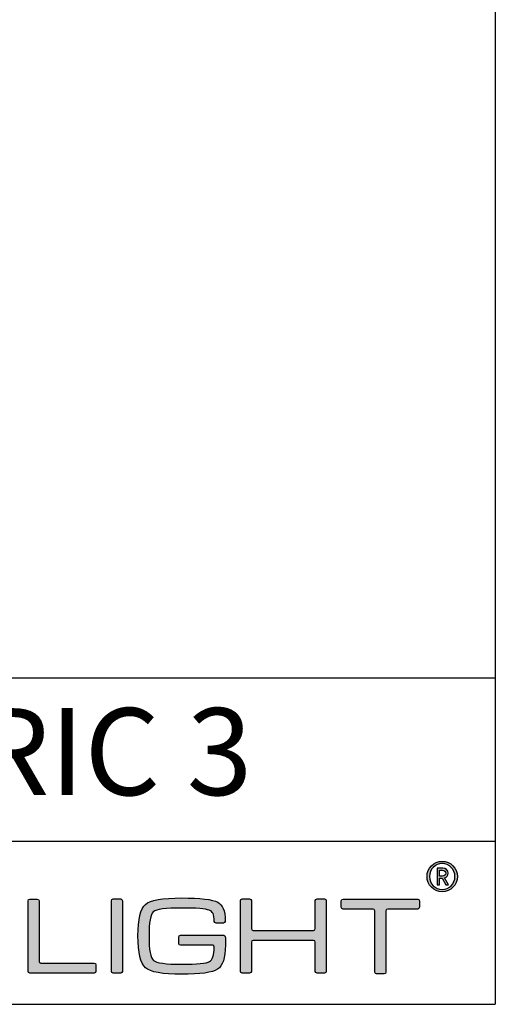
# Model space of a CAD drawing. Units: millimetres. Extents: x 0 to 878, y 0 to 516.
# Drawn here: x 835 to 878, y 0 to 91 of the extents above; entities that cross this region are included whole.
import ezdxf

# ---------------------------------------------------------------- set-up
doc = ezdxf.new("R2010")
doc.units = ezdxf.units.MM
for name, color, linetype in [('CAJETIN', 253, 'Continuous'), ('Capa 1', 7, 'Continuous'), ('TEXTO', 251, 'Continuous')]:
    doc.layers.add(name, color=color, linetype=linetype)
doc.layers.add('COTAS', color=250, linetype='Continuous', lineweight=9)
doc.styles.get("Standard").update_dxf_attribs({"font": 'arial.ttf'})

# ---------------------------------------------------------------- blocks, each defined once
blk = doc.blocks.new('A$C13222')
at = {"layer": 'COTAS'}
h = blk.add_hatch(color=9, dxfattribs=at)
h.dxf.hatch_style = 1
edge = h.paths.add_edge_path(flags=16)
edge.add_spline(control_points=[(86.065, 8.985), (86.065, 8.329), (85.536, 7.791), (84.887, 7.791), (84.237, 7.791), (83.711, 8.329), (83.711, 8.985), (83.711, 9.642), (84.237, 10.179), (84.887, 10.179), (85.536, 10.179), (86.065, 9.642), (86.065, 8.985)], knot_values=[0, 0, 0, 0, 1, 1, 1, 2, 2, 2, 3, 3, 3, 4, 4, 4, 4], degree=3, periodic=0)
edge = h.paths.add_edge_path()
edge.add_spline(control_points=[(86.285, 8.985), (86.285, 9.758), (85.659, 10.384), (84.887, 10.384), (84.113, 10.384), (83.488, 9.758), (83.488, 8.985), (83.488, 8.212), (84.113, 7.586), (84.887, 7.586), (85.659, 7.586), (86.285, 8.212), (86.285, 8.985)], knot_values=[0, 0, 0, 0, 1, 1, 1, 2, 2, 2, 3, 3, 3, 4, 4, 4, 4], degree=3, periodic=0)
h = blk.add_hatch(color=9, dxfattribs=at)
h.dxf.hatch_style = 1
edge = h.paths.add_edge_path(flags=16)
edge.add_spline(control_points=[(84.929, 9.565), (85.099, 9.565), (85.218, 9.449), (85.218, 9.293)], knot_values=[4, 4, 4, 4, 5, 5, 5, 5], degree=3, periodic=0)
edge.add_spline(control_points=[(85.218, 9.293), (85.218, 9.139), (85.099, 9.028), (84.929, 9.028)], knot_values=[0, 0, 0, 0, 1, 1, 1, 1], degree=3, periodic=0)
edge.add_spline(control_points=[(84.929, 9.028), (84.929, 9.028), (84.643, 9.028), (84.643, 9.028)], knot_values=[1, 1, 1, 1, 2, 2, 2, 2], degree=3, periodic=0)
edge.add_spline(control_points=[(84.643, 9.028), (84.643, 9.028), (84.643, 9.565), (84.643, 9.565)], knot_values=[2, 2, 2, 2, 3, 3, 3, 3], degree=3, periodic=0)
edge.add_spline(control_points=[(84.643, 9.565), (84.643, 9.565), (84.929, 9.565), (84.929, 9.565)], knot_values=[3, 3, 3, 3, 4, 4, 4, 4], degree=3, periodic=0)
edge = h.paths.add_edge_path()
edge.add_spline(control_points=[(85.226, 8.22), (85.226, 8.22), (85.473, 8.22), (85.473, 8.22)], knot_values=[9, 9, 9, 9, 10, 10, 10, 10], degree=3, periodic=0)
edge.add_spline(control_points=[(85.473, 8.22), (85.473, 8.22), (85.106, 8.873), (85.106, 8.873)], knot_values=[0, 0, 0, 0, 1, 1, 1, 1], degree=3, periodic=0)
edge.add_spline(control_points=[(85.106, 8.873), (85.296, 8.931), (85.435, 9.07), (85.435, 9.293), (85.435, 9.553), (85.218, 9.754), (84.953, 9.754)], knot_values=[1, 1, 1, 1, 2, 2, 2, 3, 3, 3, 3], degree=3, periodic=0)
edge.add_spline(control_points=[(84.953, 9.754), (84.953, 9.754), (84.431, 9.754), (84.431, 9.754)], knot_values=[3, 3, 3, 3, 4, 4, 4, 4], degree=3, periodic=0)
edge.add_spline(control_points=[(84.431, 9.754), (84.431, 9.754), (84.431, 8.22), (84.431, 8.22)], knot_values=[4, 4, 4, 4, 5, 5, 5, 5], degree=3, periodic=0)
edge.add_spline(control_points=[(84.431, 8.22), (84.431, 8.22), (84.643, 8.22), (84.643, 8.22)], knot_values=[5, 5, 5, 5, 6, 6, 6, 6], degree=3, periodic=0)
edge.add_spline(control_points=[(84.643, 8.22), (84.643, 8.22), (84.643, 8.845), (84.643, 8.845)], knot_values=[6, 6, 6, 6, 7, 7, 7, 7], degree=3, periodic=0)
edge.add_spline(control_points=[(84.643, 8.845), (84.643, 8.845), (84.875, 8.845), (84.875, 8.845)], knot_values=[7, 7, 7, 7, 8, 8, 8, 8], degree=3, periodic=0)
edge.add_spline(control_points=[(84.875, 8.845), (84.875, 8.845), (85.226, 8.22), (85.226, 8.22)], knot_values=[8, 8, 8, 8, 9, 9, 9, 9], degree=3, periodic=0)
h = blk.add_hatch(color=9, dxfattribs=at)
h.dxf.hatch_style = 1
edge = h.paths.add_edge_path()
edge.add_spline(control_points=[(46.772, 0.271), (46.772, 0.271), (46.772, 6.759), (46.772, 6.759)], knot_values=[11, 11, 11, 11, 12, 12, 12, 12], degree=3, periodic=0)
edge.add_spline(control_points=[(46.772, 6.759), (46.772, 6.848), (46.845, 6.921), (46.934, 6.921)], knot_values=[0, 0, 0, 0, 1, 1, 1, 1], degree=3, periodic=0)
edge.add_spline(control_points=[(46.934, 6.921), (46.934, 6.921), (47.617, 6.921), (47.617, 6.921)], knot_values=[1, 1, 1, 1, 2, 2, 2, 2], degree=3, periodic=0)
edge.add_spline(control_points=[(47.617, 6.921), (47.706, 6.921), (47.778, 6.848), (47.778, 6.759)], knot_values=[2, 2, 2, 2, 3, 3, 3, 3], degree=3, periodic=0)
edge.add_spline(control_points=[(47.778, 6.759), (47.778, 6.759), (47.778, 1.187), (47.778, 1.187)], knot_values=[3, 3, 3, 3, 4, 4, 4, 4], degree=3, periodic=0)
edge.add_spline(control_points=[(47.778, 1.187), (47.778, 1.098), (47.851, 1.025), (47.94, 1.025)], knot_values=[4, 4, 4, 4, 5, 5, 5, 5], degree=3, periodic=0)
edge.add_spline(control_points=[(47.94, 1.025), (47.94, 1.025), (52.846, 1.025), (52.846, 1.025)], knot_values=[5, 5, 5, 5, 6, 6, 6, 6], degree=3, periodic=0)
edge.add_spline(control_points=[(52.846, 1.025), (52.935, 1.025), (53.008, 0.953), (53.008, 0.864)], knot_values=[6, 6, 6, 6, 7, 7, 7, 7], degree=3, periodic=0)
edge.add_spline(control_points=[(53.008, 0.864), (53.008, 0.864), (53.008, 0.271), (53.008, 0.271)], knot_values=[7, 7, 7, 7, 8, 8, 8, 8], degree=3, periodic=0)
edge.add_spline(control_points=[(53.008, 0.271), (53.008, 0.182), (52.935, 0.109), (52.846, 0.109)], knot_values=[8, 8, 8, 8, 9, 9, 9, 9], degree=3, periodic=0)
edge.add_spline(control_points=[(52.846, 0.109), (52.846, 0.109), (46.934, 0.109), (46.934, 0.109)], knot_values=[9, 9, 9, 9, 10, 10, 10, 10], degree=3, periodic=0)
edge.add_spline(control_points=[(46.934, 0.109), (46.845, 0.109), (46.772, 0.182), (46.772, 0.271)], knot_values=[10, 10, 10, 10, 11, 11, 11, 11], degree=3, periodic=0)
h = blk.add_hatch(color=9, dxfattribs=at)
h.dxf.hatch_style = 1
edge = h.paths.add_edge_path()
edge.add_spline(control_points=[(55.455, 6.762), (55.455, 6.762), (55.455, 0.268), (55.455, 0.268)], knot_values=[7, 7, 7, 7, 8, 8, 8, 8], degree=3, periodic=0)
edge.add_spline(control_points=[(55.455, 0.268), (55.455, 0.179), (55.382, 0.106), (55.293, 0.106)], knot_values=[0, 0, 0, 0, 1, 1, 1, 1], degree=3, periodic=0)
edge.add_spline(control_points=[(55.293, 0.106), (55.293, 0.106), (54.6, 0.106), (54.6, 0.106)], knot_values=[1, 1, 1, 1, 2, 2, 2, 2], degree=3, periodic=0)
edge.add_spline(control_points=[(54.6, 0.106), (54.511, 0.106), (54.438, 0.179), (54.438, 0.268)], knot_values=[2, 2, 2, 2, 3, 3, 3, 3], degree=3, periodic=0)
edge.add_spline(control_points=[(54.438, 0.268), (54.438, 0.268), (54.438, 6.762), (54.438, 6.762)], knot_values=[3, 3, 3, 3, 4, 4, 4, 4], degree=3, periodic=0)
edge.add_spline(control_points=[(54.438, 6.762), (54.438, 6.851), (54.511, 6.923), (54.6, 6.923)], knot_values=[4, 4, 4, 4, 5, 5, 5, 5], degree=3, periodic=0)
edge.add_spline(control_points=[(54.6, 6.923), (54.6, 6.923), (55.293, 6.923), (55.293, 6.923)], knot_values=[5, 5, 5, 5, 6, 6, 6, 6], degree=3, periodic=0)
edge.add_spline(control_points=[(55.293, 6.923), (55.382, 6.923), (55.455, 6.851), (55.455, 6.762)], knot_values=[6, 6, 6, 6, 7, 7, 7, 7], degree=3, periodic=0)
h = blk.add_hatch(color=9, dxfattribs=at)
h.dxf.hatch_style = 1
edge = h.paths.add_edge_path()
edge.add_spline(control_points=[(63.74, 2.68), (63.74, 2.68), (60.804, 2.675), (60.804, 2.675)], knot_values=[34, 34, 34, 34, 35, 35, 35, 35], degree=3, periodic=0)
edge.add_spline(control_points=[(60.804, 2.675), (60.713, 2.675), (60.638, 2.749), (60.638, 2.841)], knot_values=[0, 0, 0, 0, 1, 1, 1, 1], degree=3, periodic=0)
edge.add_spline(control_points=[(60.638, 2.841), (60.638, 2.841), (60.638, 3.427), (60.638, 3.427)], knot_values=[1, 1, 1, 1, 2, 2, 2, 2], degree=3, periodic=0)
edge.add_spline(control_points=[(60.638, 3.427), (60.638, 3.519), (60.713, 3.593), (60.804, 3.593)], knot_values=[2, 2, 2, 2, 3, 3, 3, 3], degree=3, periodic=0)
edge.add_spline(control_points=[(60.804, 3.593), (60.804, 3.593), (60.851, 3.593), (60.851, 3.593)], knot_values=[3, 3, 3, 3, 4, 4, 4, 4], degree=3, periodic=0)
edge.add_spline(control_points=[(60.851, 3.593), (60.851, 3.593), (60.851, 3.594), (60.851, 3.594)], knot_values=[4, 4, 4, 4, 5, 5, 5, 5], degree=3, periodic=0)
edge.add_spline(control_points=[(60.851, 3.594), (60.851, 3.594), (64.73, 3.594), (64.73, 3.594)], knot_values=[5, 5, 5, 5, 6, 6, 6, 6], degree=3, periodic=0)
edge.add_spline(control_points=[(64.73, 3.594), (64.73, 3.594), (64.813, 3.589), (64.865, 3.546)], knot_values=[6, 6, 6, 6, 7, 7, 7, 7], degree=3, periodic=0)
edge.add_spline(control_points=[(64.865, 3.546), (64.935, 3.489), (64.925, 3.38), (64.925, 3.38)], knot_values=[7, 7, 7, 7, 8, 8, 8, 8], degree=3, periodic=0)
edge.add_spline(control_points=[(64.925, 3.38), (64.925, 3.38), (64.925, 2.68), (64.925, 2.68)], knot_values=[8, 8, 8, 8, 9, 9, 9, 9], degree=3, periodic=0)
edge.add_spline(control_points=[(64.925, 2.68), (64.925, 1.509), (64.687, 0.77), (64.21, 0.465)], knot_values=[9, 9, 9, 9, 10, 10, 10, 10], degree=3, periodic=0)
edge.add_spline(control_points=[(64.21, 0.465), (63.733, 0.155), (62.628, 0), (60.895, 0), (59.134, 0), (58.026, 0.202), (57.568, 0.606)], knot_values=[10, 10, 10, 10, 11, 11, 11, 12, 12, 12, 12], degree=3, periodic=0)
edge.add_spline(control_points=[(57.568, 0.606), (57.113, 1.008), (56.885, 1.98), (56.885, 3.523), (56.885, 5.064), (57.113, 6.033), (57.568, 6.431)], knot_values=[12, 12, 12, 12, 13, 13, 13, 14, 14, 14, 14], degree=3, periodic=0)
edge.add_spline(control_points=[(57.568, 6.431), (58.019, 6.822), (59.128, 7.017), (60.895, 7.017), (62.635, 7.017), (63.743, 6.888), (64.22, 6.629)], knot_values=[14, 14, 14, 14, 15, 15, 15, 16, 16, 16, 16], degree=3, periodic=0)
edge.add_spline(control_points=[(64.22, 6.629), (64.687, 6.366), (64.906, 5.906), (64.909, 4.9)], knot_values=[16, 16, 16, 16, 17, 17, 17, 17], degree=3, periodic=0)
edge.add_spline(control_points=[(64.909, 4.9), (64.909, 4.899), (64.909, 4.898), (64.909, 4.896)], knot_values=[17, 17, 17, 17, 18, 18, 18, 18], degree=3, periodic=0)
edge.add_spline(control_points=[(64.909, 4.896), (64.909, 4.896), (64.909, 4.867), (64.909, 4.867)], knot_values=[18, 18, 18, 18, 19, 19, 19, 19], degree=3, periodic=0)
edge.add_spline(control_points=[(64.909, 4.867), (64.909, 4.776), (64.835, 4.701), (64.743, 4.701)], knot_values=[19, 19, 19, 19, 20, 20, 20, 20], degree=3, periodic=0)
edge.add_spline(control_points=[(64.743, 4.701), (64.743, 4.701), (64.077, 4.701), (64.077, 4.701)], knot_values=[20, 20, 20, 20, 21, 21, 21, 21], degree=3, periodic=0)
edge.add_spline(control_points=[(64.077, 4.701), (63.986, 4.701), (63.911, 4.776), (63.911, 4.867)], knot_values=[21, 21, 21, 21, 22, 22, 22, 22], degree=3, periodic=0)
edge.add_spline(control_points=[(63.911, 4.867), (63.911, 4.867), (63.911, 4.882), (63.911, 4.882)], knot_values=[22, 22, 22, 22, 23, 23, 23, 23], degree=3, periodic=0)
edge.add_spline(control_points=[(63.911, 4.882), (63.911, 4.882), (63.909, 4.882), (63.909, 4.882)], knot_values=[23, 23, 23, 23, 24, 24, 24, 24], degree=3, periodic=0)
edge.add_spline(control_points=[(63.909, 4.882), (63.909, 5.538), (63.752, 5.756), (63.434, 5.895)], knot_values=[24, 24, 24, 24, 25, 25, 25, 25], degree=3, periodic=0)
edge.add_spline(control_points=[(63.434, 5.895), (63.118, 6.028), (62.272, 6.094), (60.895, 6.094), (59.425, 6.094), (58.558, 5.978), (58.293, 5.745)], knot_values=[25, 25, 25, 25, 26, 26, 26, 27, 27, 27, 27], degree=3, periodic=0)
edge.add_spline(control_points=[(58.293, 5.745), (58.03, 5.514), (57.898, 4.77), (57.898, 3.513), (57.898, 2.263), (58.033, 1.518), (58.305, 1.279)], knot_values=[27, 27, 27, 27, 28, 28, 28, 29, 29, 29, 29], degree=3, periodic=0)
edge.add_spline(control_points=[(58.305, 1.279), (58.576, 1.042), (59.44, 0.923), (60.895, 0.923), (62.317, 0.923), (63.177, 1.006), (63.476, 1.17)], knot_values=[29, 29, 29, 29, 30, 30, 30, 31, 31, 31, 31], degree=3, periodic=0)
edge.add_spline(control_points=[(63.476, 1.17), (63.743, 1.322), (63.888, 1.761), (63.909, 2.488)], knot_values=[31, 31, 31, 31, 32, 32, 32, 32], degree=3, periodic=0)
edge.add_spline(control_points=[(63.909, 2.488), (63.909, 2.488), (63.915, 2.56), (63.864, 2.62)], knot_values=[32, 32, 32, 32, 33, 33, 33, 33], degree=3, periodic=0)
edge.add_spline(control_points=[(63.864, 2.62), (63.825, 2.67), (63.752, 2.68), (63.74, 2.68)], knot_values=[33, 33, 33, 33, 34, 34, 34, 34], degree=3, periodic=0)
h = blk.add_hatch(color=9, dxfattribs=at)
h.dxf.hatch_style = 1
edge = h.paths.add_edge_path()
edge.add_spline(control_points=[(66.471, 0.109), (66.381, 0.109), (66.309, 0.182), (66.309, 0.271), (66.309, 0.271), (66.309, 6.77), (66.309, 6.77)], knot_values=[22, 22, 22, 22, 23, 23, 23, 24, 24, 24, 24], degree=3, periodic=0)
edge.add_spline(control_points=[(66.309, 6.77), (66.309, 6.859), (66.381, 6.932), (66.471, 6.932)], knot_values=[0, 0, 0, 0, 1, 1, 1, 1], degree=3, periodic=0)
edge.add_spline(control_points=[(66.471, 6.932), (66.471, 6.932), (67.164, 6.932), (67.164, 6.932)], knot_values=[1, 1, 1, 1, 2, 2, 2, 2], degree=3, periodic=0)
edge.add_spline(control_points=[(67.164, 6.932), (67.254, 6.932), (67.326, 6.859), (67.326, 6.77)], knot_values=[2, 2, 2, 2, 3, 3, 3, 3], degree=3, periodic=0)
edge.add_spline(control_points=[(67.326, 6.77), (67.326, 6.77), (67.326, 4.201), (67.326, 4.201)], knot_values=[3, 3, 3, 3, 4, 4, 4, 4], degree=3, periodic=0)
edge.add_spline(control_points=[(67.326, 4.201), (67.326, 4.112), (67.4, 4.039), (67.488, 4.039)], knot_values=[4, 4, 4, 4, 5, 5, 5, 5], degree=3, periodic=0)
edge.add_spline(control_points=[(67.488, 4.039), (67.488, 4.039), (73.04, 4.039), (73.04, 4.039)], knot_values=[5, 5, 5, 5, 6, 6, 6, 6], degree=3, periodic=0)
edge.add_spline(control_points=[(73.04, 4.039), (73.13, 4.039), (73.202, 4.112), (73.202, 4.201)], knot_values=[6, 6, 6, 6, 7, 7, 7, 7], degree=3, periodic=0)
edge.add_spline(control_points=[(73.202, 4.201), (73.202, 4.201), (73.202, 6.77), (73.202, 6.77)], knot_values=[7, 7, 7, 7, 8, 8, 8, 8], degree=3, periodic=0)
edge.add_spline(control_points=[(73.202, 6.77), (73.202, 6.859), (73.275, 6.932), (73.364, 6.932)], knot_values=[8, 8, 8, 8, 9, 9, 9, 9], degree=3, periodic=0)
edge.add_spline(control_points=[(73.364, 6.932), (73.364, 6.932), (74.048, 6.932), (74.048, 6.932)], knot_values=[9, 9, 9, 9, 10, 10, 10, 10], degree=3, periodic=0)
edge.add_spline(control_points=[(74.048, 6.932), (74.137, 6.932), (74.21, 6.859), (74.21, 6.77)], knot_values=[10, 10, 10, 10, 11, 11, 11, 11], degree=3, periodic=0)
edge.add_spline(control_points=[(74.21, 6.77), (74.21, 6.77), (74.21, 0.271), (74.21, 0.271)], knot_values=[11, 11, 11, 11, 12, 12, 12, 12], degree=3, periodic=0)
edge.add_spline(control_points=[(74.21, 0.271), (74.21, 0.182), (74.137, 0.109), (74.048, 0.109)], knot_values=[12, 12, 12, 12, 13, 13, 13, 13], degree=3, periodic=0)
edge.add_spline(control_points=[(74.048, 0.109), (74.048, 0.109), (73.364, 0.109), (73.364, 0.109)], knot_values=[13, 13, 13, 13, 14, 14, 14, 14], degree=3, periodic=0)
edge.add_spline(control_points=[(73.364, 0.109), (73.275, 0.109), (73.202, 0.182), (73.202, 0.271)], knot_values=[14, 14, 14, 14, 15, 15, 15, 15], degree=3, periodic=0)
edge.add_spline(control_points=[(73.202, 0.271), (73.202, 0.271), (73.202, 2.959), (73.202, 2.959)], knot_values=[15, 15, 15, 15, 16, 16, 16, 16], degree=3, periodic=0)
edge.add_spline(control_points=[(73.202, 2.959), (73.202, 3.048), (73.13, 3.121), (73.04, 3.121)], knot_values=[16, 16, 16, 16, 17, 17, 17, 17], degree=3, periodic=0)
edge.add_spline(control_points=[(73.04, 3.121), (73.04, 3.121), (67.488, 3.121), (67.488, 3.121)], knot_values=[17, 17, 17, 17, 18, 18, 18, 18], degree=3, periodic=0)
edge.add_spline(control_points=[(67.488, 3.121), (67.4, 3.121), (67.326, 3.048), (67.326, 2.959)], knot_values=[18, 18, 18, 18, 19, 19, 19, 19], degree=3, periodic=0)
edge.add_spline(control_points=[(67.326, 2.959), (67.326, 2.959), (67.326, 0.271), (67.326, 0.271)], knot_values=[19, 19, 19, 19, 20, 20, 20, 20], degree=3, periodic=0)
edge.add_spline(control_points=[(67.326, 0.271), (67.326, 0.182), (67.254, 0.109), (67.164, 0.109)], knot_values=[20, 20, 20, 20, 21, 21, 21, 21], degree=3, periodic=0)
edge.add_spline(control_points=[(67.164, 0.109), (67.164, 0.109), (66.471, 0.109), (66.471, 0.109)], knot_values=[21, 21, 21, 21, 22, 22, 22, 22], degree=3, periodic=0)
h = blk.add_hatch(color=9, dxfattribs=at)
h.dxf.hatch_style = 1
edge = h.paths.add_edge_path()
edge.add_spline(control_points=[(75.594, 6.159), (75.594, 6.159), (75.594, 6.758), (75.594, 6.758)], knot_values=[15, 15, 15, 15, 16, 16, 16, 16], degree=3, periodic=0)
edge.add_spline(control_points=[(75.594, 6.758), (75.594, 6.848), (75.668, 6.922), (75.758, 6.922)], knot_values=[0, 0, 0, 0, 1, 1, 1, 1], degree=3, periodic=0)
edge.add_spline(control_points=[(75.758, 6.922), (75.758, 6.922), (82.632, 6.922), (82.632, 6.922)], knot_values=[1, 1, 1, 1, 2, 2, 2, 2], degree=3, periodic=0)
edge.add_spline(control_points=[(82.632, 6.922), (82.722, 6.922), (82.795, 6.848), (82.795, 6.758)], knot_values=[2, 2, 2, 2, 3, 3, 3, 3], degree=3, periodic=0)
edge.add_spline(control_points=[(82.795, 6.758), (82.795, 6.758), (82.795, 6.159), (82.795, 6.159)], knot_values=[3, 3, 3, 3, 4, 4, 4, 4], degree=3, periodic=0)
edge.add_spline(control_points=[(82.795, 6.159), (82.795, 6.069), (82.722, 5.995), (82.632, 5.995)], knot_values=[4, 4, 4, 4, 5, 5, 5, 5], degree=3, periodic=0)
edge.add_spline(control_points=[(82.632, 5.995), (82.632, 5.995), (79.876, 5.995), (79.876, 5.995)], knot_values=[5, 5, 5, 5, 6, 6, 6, 6], degree=3, periodic=0)
edge.add_spline(control_points=[(79.876, 5.995), (79.786, 5.995), (79.713, 5.922), (79.713, 5.832)], knot_values=[6, 6, 6, 6, 7, 7, 7, 7], degree=3, periodic=0)
edge.add_spline(control_points=[(79.713, 5.832), (79.713, 5.832), (79.713, 0.196), (79.713, 0.196)], knot_values=[7, 7, 7, 7, 8, 8, 8, 8], degree=3, periodic=0)
edge.add_spline(control_points=[(79.713, 0.196), (79.713, 0.106), (79.639, 0.033), (79.549, 0.033)], knot_values=[8, 8, 8, 8, 9, 9, 9, 9], degree=3, periodic=0)
edge.add_spline(control_points=[(79.549, 0.033), (79.549, 0.033), (78.849, 0.033), (78.849, 0.033)], knot_values=[9, 9, 9, 9, 10, 10, 10, 10], degree=3, periodic=0)
edge.add_spline(control_points=[(78.849, 0.033), (78.758, 0.033), (78.685, 0.106), (78.685, 0.196)], knot_values=[10, 10, 10, 10, 11, 11, 11, 11], degree=3, periodic=0)
edge.add_spline(control_points=[(78.685, 0.196), (78.685, 0.196), (78.685, 5.832), (78.685, 5.832)], knot_values=[11, 11, 11, 11, 12, 12, 12, 12], degree=3, periodic=0)
edge.add_spline(control_points=[(78.685, 5.832), (78.685, 5.922), (78.611, 5.995), (78.521, 5.995)], knot_values=[12, 12, 12, 12, 13, 13, 13, 13], degree=3, periodic=0)
edge.add_spline(control_points=[(78.521, 5.995), (78.521, 5.995), (75.758, 5.995), (75.758, 5.995)], knot_values=[13, 13, 13, 13, 14, 14, 14, 14], degree=3, periodic=0)
edge.add_spline(control_points=[(75.758, 5.995), (75.668, 5.995), (75.594, 6.069), (75.594, 6.159)], knot_values=[14, 14, 14, 14, 15, 15, 15, 15], degree=3, periodic=0)
at = {"layer": 'Capa 1', "color": 9}
for points, knots in [([(86.285, 8.985), (86.285, 9.758), (85.659, 10.384), (84.887, 10.384), (84.113, 10.384), (83.488, 9.758), (83.488, 8.985), (83.488, 8.212), (84.113, 7.586), (84.887, 7.586), (85.659, 7.586), (86.285, 8.212), (86.285, 8.985)], [0, 0, 0, 0, 1, 1, 1, 2, 2, 2, 3, 3, 3, 4, 4, 4, 4]), ([(86.065, 8.985), (86.065, 8.329), (85.536, 7.791), (84.887, 7.791), (84.237, 7.791), (83.711, 8.329), (83.711, 8.985), (83.711, 9.642), (84.237, 10.179), (84.887, 10.179), (85.536, 10.179), (86.065, 9.642), (86.065, 8.985)], [0, 0, 0, 0, 1, 1, 1, 2, 2, 2, 3, 3, 3, 4, 4, 4, 4]), ([(85.106, 8.873), (85.296, 8.931), (85.435, 9.07), (85.435, 9.293), (85.435, 9.553), (85.218, 9.754), (84.953, 9.754)], [1, 1, 1, 1, 2, 2, 2, 3, 3, 3, 3]), ([(57.568, 0.606), (57.113, 1.008), (56.885, 1.98), (56.885, 3.523), (56.885, 5.064), (57.113, 6.033), (57.568, 6.431)], [12, 12, 12, 12, 13, 13, 13, 14, 14, 14, 14]), ([(57.568, 6.431), (58.019, 6.822), (59.128, 7.017), (60.895, 7.017), (62.635, 7.017), (63.743, 6.888), (64.22, 6.629)], [14, 14, 14, 14, 15, 15, 15, 16, 16, 16, 16]), ([(66.471, 0.109), (66.381, 0.109), (66.309, 0.182), (66.309, 0.271), (66.309, 0.271), (66.309, 6.77), (66.309, 6.77)], [22, 22, 22, 22, 23, 23, 23, 24, 24, 24, 24]), ([(58.293, 5.745), (58.03, 5.514), (57.898, 4.77), (57.898, 3.513), (57.898, 2.263), (58.033, 1.518), (58.305, 1.279)], [27, 27, 27, 27, 28, 28, 28, 29, 29, 29, 29]), ([(63.434, 5.895), (63.118, 6.028), (62.272, 6.094), (60.895, 6.094), (59.425, 6.094), (58.558, 5.978), (58.293, 5.745)], [25, 25, 25, 25, 26, 26, 26, 27, 27, 27, 27]), ([(58.305, 1.279), (58.576, 1.042), (59.44, 0.923), (60.895, 0.923), (62.317, 0.923), (63.177, 1.006), (63.476, 1.17)], [29, 29, 29, 29, 30, 30, 30, 31, 31, 31, 31]), ([(64.21, 0.465), (63.733, 0.155), (62.628, 0), (60.895, 0), (59.134, 0), (58.026, 0.202), (57.568, 0.606)], [10, 10, 10, 10, 11, 11, 11, 12, 12, 12, 12])]:
    blk.add_open_spline(points, degree=3, knots=knots, dxfattribs=at)
for points in [[(84.953, 9.754), (84.953, 9.754), (84.431, 9.754), (84.431, 9.754)], [(84.431, 9.754), (84.431, 9.754), (84.431, 8.22), (84.431, 8.22)], [(84.643, 9.028), (84.643, 9.028), (84.643, 9.565), (84.643, 9.565)], [(84.643, 9.565), (84.643, 9.565), (84.929, 9.565), (84.929, 9.565)], [(84.929, 9.565), (85.099, 9.565), (85.218, 9.449), (85.218, 9.293)], [(85.218, 9.293), (85.218, 9.139), (85.099, 9.028), (84.929, 9.028)], [(84.431, 8.22), (84.431, 8.22), (84.643, 8.22), (84.643, 8.22)], [(84.929, 9.028), (84.929, 9.028), (84.643, 9.028), (84.643, 9.028)], [(84.643, 8.22), (84.643, 8.22), (84.643, 8.845), (84.643, 8.845)], [(84.643, 8.845), (84.643, 8.845), (84.875, 8.845), (84.875, 8.845)], [(84.875, 8.845), (84.875, 8.845), (85.226, 8.22), (85.226, 8.22)], [(85.473, 8.22), (85.473, 8.22), (85.106, 8.873), (85.106, 8.873)], [(85.226, 8.22), (85.226, 8.22), (85.473, 8.22), (85.473, 8.22)], [(46.772, 6.759), (46.772, 6.848), (46.845, 6.921), (46.934, 6.921)], [(46.772, 0.271), (46.772, 0.271), (46.772, 6.759), (46.772, 6.759)], [(46.934, 6.921), (46.934, 6.921), (47.617, 6.921), (47.617, 6.921)], [(47.617, 6.921), (47.706, 6.921), (47.778, 6.848), (47.778, 6.759)], [(47.778, 6.759), (47.778, 6.759), (47.778, 1.187), (47.778, 1.187)], [(54.438, 6.762), (54.438, 6.851), (54.511, 6.923), (54.6, 6.923)], [(54.438, 0.268), (54.438, 0.268), (54.438, 6.762), (54.438, 6.762)], [(54.6, 6.923), (54.6, 6.923), (55.293, 6.923), (55.293, 6.923)], [(55.293, 6.923), (55.382, 6.923), (55.455, 6.851), (55.455, 6.762)], [(55.455, 6.762), (55.455, 6.762), (55.455, 0.268), (55.455, 0.268)], [(64.22, 6.629), (64.687, 6.366), (64.906, 5.906), (64.909, 4.9)], [(66.309, 6.77), (66.309, 6.859), (66.381, 6.932), (66.471, 6.932)], [(66.471, 6.932), (66.471, 6.932), (67.164, 6.932), (67.164, 6.932)], [(67.164, 6.932), (67.254, 6.932), (67.326, 6.859), (67.326, 6.77)], [(67.326, 6.77), (67.326, 6.77), (67.326, 4.201), (67.326, 4.201)], [(73.202, 6.77), (73.202, 6.859), (73.275, 6.932), (73.364, 6.932)], [(73.202, 4.201), (73.202, 4.201), (73.202, 6.77), (73.202, 6.77)], [(73.364, 6.932), (73.364, 6.932), (74.048, 6.932), (74.048, 6.932)], [(74.048, 6.932), (74.137, 6.932), (74.21, 6.859), (74.21, 6.77)], [(74.21, 6.77), (74.21, 6.77), (74.21, 0.271), (74.21, 0.271)], [(75.594, 6.758), (75.594, 6.848), (75.668, 6.922), (75.758, 6.922)], [(75.594, 6.159), (75.594, 6.159), (75.594, 6.758), (75.594, 6.758)], [(75.758, 6.922), (75.758, 6.922), (82.632, 6.922), (82.632, 6.922)], [(82.632, 6.922), (82.722, 6.922), (82.795, 6.848), (82.795, 6.758)], [(82.795, 6.758), (82.795, 6.758), (82.795, 6.159), (82.795, 6.159)], [(63.909, 4.882), (63.909, 5.538), (63.752, 5.756), (63.434, 5.895)], [(75.758, 5.995), (75.668, 5.995), (75.594, 6.069), (75.594, 6.159)], [(78.521, 5.995), (78.521, 5.995), (75.758, 5.995), (75.758, 5.995)], [(78.685, 5.832), (78.685, 5.922), (78.611, 5.995), (78.521, 5.995)], [(78.685, 0.196), (78.685, 0.196), (78.685, 5.832), (78.685, 5.832)], [(79.876, 5.995), (79.786, 5.995), (79.713, 5.922), (79.713, 5.832)], [(79.713, 5.832), (79.713, 5.832), (79.713, 0.196), (79.713, 0.196)], [(82.632, 5.995), (82.632, 5.995), (79.876, 5.995), (79.876, 5.995)], [(82.795, 6.159), (82.795, 6.069), (82.722, 5.995), (82.632, 5.995)], [(63.911, 4.882), (63.911, 4.882), (63.909, 4.882), (63.909, 4.882)], [(63.911, 4.867), (63.911, 4.867), (63.911, 4.882), (63.911, 4.882)], [(64.077, 4.701), (63.986, 4.701), (63.911, 4.776), (63.911, 4.867)], [(64.743, 4.701), (64.743, 4.701), (64.077, 4.701), (64.077, 4.701)], [(64.909, 4.867), (64.909, 4.776), (64.835, 4.701), (64.743, 4.701)], [(64.909, 4.9), (64.909, 4.899), (64.909, 4.898), (64.909, 4.896)], [(64.909, 4.896), (64.909, 4.896), (64.909, 4.867), (64.909, 4.867)], [(67.326, 4.201), (67.326, 4.112), (67.4, 4.039), (67.488, 4.039)], [(67.488, 4.039), (67.488, 4.039), (73.04, 4.039), (73.04, 4.039)], [(73.04, 4.039), (73.13, 4.039), (73.202, 4.112), (73.202, 4.201)], [(60.638, 3.427), (60.638, 3.519), (60.713, 3.593), (60.804, 3.593)], [(60.638, 2.841), (60.638, 2.841), (60.638, 3.427), (60.638, 3.427)], [(60.804, 2.675), (60.713, 2.675), (60.638, 2.749), (60.638, 2.841)], [(60.804, 3.593), (60.804, 3.593), (60.851, 3.593), (60.851, 3.593)], [(60.851, 3.593), (60.851, 3.593), (60.851, 3.594), (60.851, 3.594)], [(60.851, 3.594), (60.851, 3.594), (64.73, 3.594), (64.73, 3.594)], [(64.73, 3.594), (64.73, 3.594), (64.813, 3.589), (64.865, 3.546)], [(64.865, 3.546), (64.935, 3.489), (64.925, 3.38), (64.925, 3.38)], [(64.925, 3.38), (64.925, 3.38), (64.925, 2.68), (64.925, 2.68)], [(67.488, 3.121), (67.4, 3.121), (67.326, 3.048), (67.326, 2.959)], [(67.326, 2.959), (67.326, 2.959), (67.326, 0.271), (67.326, 0.271)], [(73.04, 3.121), (73.04, 3.121), (67.488, 3.121), (67.488, 3.121)], [(73.202, 2.959), (73.202, 3.048), (73.13, 3.121), (73.04, 3.121)], [(73.202, 0.271), (73.202, 0.271), (73.202, 2.959), (73.202, 2.959)], [(63.74, 2.68), (63.74, 2.68), (60.804, 2.675), (60.804, 2.675)], [(63.476, 1.17), (63.743, 1.322), (63.888, 1.761), (63.909, 2.488)], [(63.864, 2.62), (63.825, 2.67), (63.752, 2.68), (63.74, 2.68)], [(63.909, 2.488), (63.909, 2.488), (63.915, 2.56), (63.864, 2.62)], [(64.925, 2.68), (64.925, 1.509), (64.687, 0.77), (64.21, 0.465)], [(47.778, 1.187), (47.778, 1.098), (47.851, 1.025), (47.94, 1.025)], [(47.94, 1.025), (47.94, 1.025), (52.846, 1.025), (52.846, 1.025)], [(52.846, 1.025), (52.935, 1.025), (53.008, 0.953), (53.008, 0.864)], [(46.934, 0.109), (46.845, 0.109), (46.772, 0.182), (46.772, 0.271)], [(52.846, 0.109), (52.846, 0.109), (46.934, 0.109), (46.934, 0.109)], [(53.008, 0.271), (53.008, 0.182), (52.935, 0.109), (52.846, 0.109)], [(53.008, 0.864), (53.008, 0.864), (53.008, 0.271), (53.008, 0.271)], [(54.6, 0.106), (54.511, 0.106), (54.438, 0.179), (54.438, 0.268)], [(55.293, 0.106), (55.293, 0.106), (54.6, 0.106), (54.6, 0.106)], [(55.455, 0.268), (55.455, 0.179), (55.382, 0.106), (55.293, 0.106)], [(67.164, 0.109), (67.164, 0.109), (66.471, 0.109), (66.471, 0.109)], [(67.326, 0.271), (67.326, 0.182), (67.254, 0.109), (67.164, 0.109)], [(73.364, 0.109), (73.275, 0.109), (73.202, 0.182), (73.202, 0.271)], [(74.048, 0.109), (74.048, 0.109), (73.364, 0.109), (73.364, 0.109)], [(74.21, 0.271), (74.21, 0.182), (74.137, 0.109), (74.048, 0.109)], [(78.849, 0.033), (78.758, 0.033), (78.685, 0.106), (78.685, 0.196)], [(79.549, 0.033), (79.549, 0.033), (78.849, 0.033), (78.849, 0.033)], [(79.713, 0.196), (79.713, 0.106), (79.639, 0.033), (79.549, 0.033)]]:
    blk.add_open_spline(points, degree=3, dxfattribs=at)

msp = doc.modelspace()

# ---------------------------------------------------------------- linework, layer by layer
at = {"layer": 'CAJETIN'}
for p, q in [((878.438, 516.068), (878.438, 0)), ((581.438, 30), (878.438, 30)), ((581.438, 15), (878.438, 15)), ((439.219, 0), (878.438, 0))]:
    msp.add_line(p, q, dxfattribs=at)

# ---------------------------------------------------------------- block references
at = {"layer": 'TEXTO'}
msp.add_blockref('A$C13222', (788.66, 2.759), dxfattribs=at)

# ---------------------------------------------------------------- texts
at = {"layer": 'TEXTO', "insert": (725.987, 27.229), "char_height": 8, "width": 147.32988, "attachment_point": 1}
msp.add_mtext('{\\fArial|b0|i0|c0|p34;\\W4.04442; }LEX ECO ASYMMETRIC 3', dxfattribs=at)

doc.saveas('drawing.dxf')
